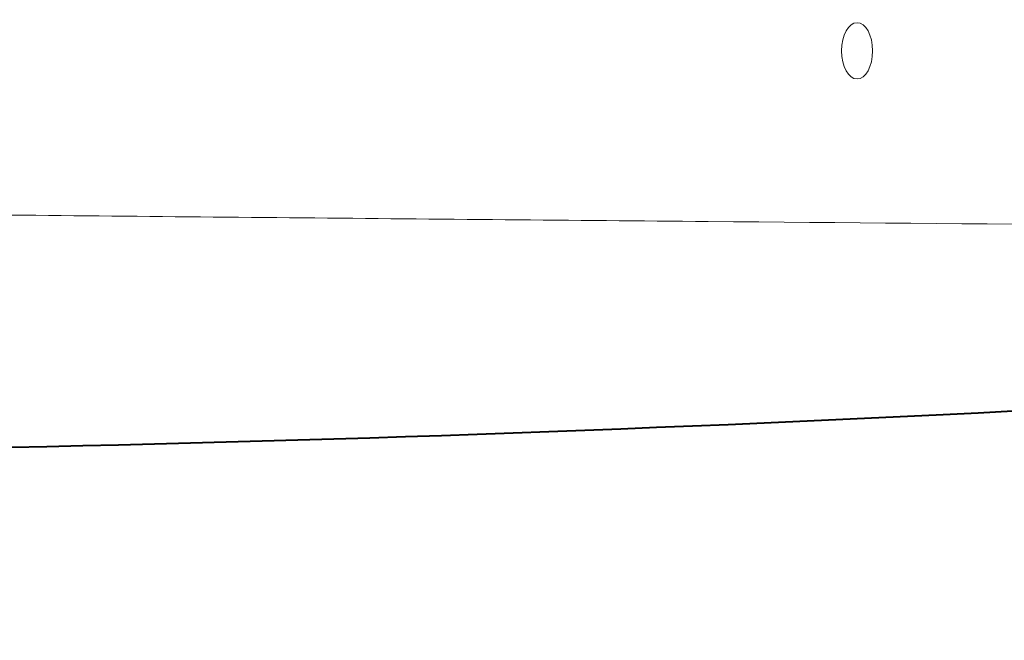
# Model space of a CAD drawing. Units: millimetres. Extents: x 187 to 2687, y 353 to 3793.
# Drawn here: x 709 to 753, y 2472 to 2499 of the extents above; entities that cross this region are included whole.
import ezdxf

# ---------------------------------------------------------------- set-up
doc = ezdxf.new("R2010")
doc.units = ezdxf.units.MM
for name, color, linetype, lineweight in [('body', 7, 'Continuous', 40), ('dim', 2, 'Continuous', 13), ('FITTING', 6, 'Continuous', 20)]:
    doc.layers.add(name, color=color, linetype=linetype, lineweight=lineweight)
doc.styles.add('aa', font='romans.shx', dxfattribs={"bigfont": 'chineset.shx'})
doc.dimstyles.new('ad', dxfattribs={"dimtxt": 40, "dimasz": 40, "dimexe": 20, "dimexo": 15, "dimgap": 10, "dimtad": 1, "dimtih": 1, "dimtoh": 1, "dimdec": 0, "dimzin": 0, "dimdsep": 46, "dimtxsty": 'aa', "dimcen": 0, "dimadec": 0, "dimazin": 0, "dimtfac": 1, "dimtdec": 0, "dimtmove": 0, "dimatfit": 3, "dimfxl": 0, "dimtolj": 1, "dimtzin": 0, "dimarcsym": 0})

# ---------------------------------------------------------------- blocks, each defined once
blk = doc.blocks.new('*D9')
at = {"layer": 'Defpoints', "color": 0, "transparency": 16777216}
for p in [(1212.629, 2742.952), (502.448, 2536.138), (1212.629, 2198.153)]:
    blk.add_point(p, dxfattribs=at)
at = {"layer": 'dim', "color": 0, "lineweight": -2, "transparency": 16777216}
for p, q in [((1212.629, 2727.952), (1212.629, 2178.153)), ((502.448, 2521.138), (502.448, 2178.153)), ((542.448, 2198.153), (1172.629, 2198.153))]:
    blk.add_line(p, q, dxfattribs=at)
at = {"layer": 'dim', "color": 0, "transparency": 16777216}
for points in [[(542.448, 2204.82), (542.448, 2191.486), (502.448, 2198.153)], [(1172.629, 2204.82), (1172.629, 2191.486), (1212.629, 2198.153)]]:
    blk.add_solid(points, dxfattribs=at)
at = {"layer": 'dim', "transparency": 16777216, "insert": (857.539, 2228.153), "char_height": 40, "attachment_point": 5, "style": 'aa'}
blk.add_mtext('\\A1;710', dxfattribs=at)

msp = doc.modelspace()

# ---------------------------------------------------------------- linework, layer by layer
at = {"layer": 'body', "color": 7}
msp.add_open_spline([(647.992, 2480.226), (682.025, 2479.527), (749.149, 2480.495), (816.044, 2486.084), (848.866, 2489.952)], degree=3, knots=[0, 0, 0, 0, 0.50738, 1, 1, 1, 1], dxfattribs=at)
at = {"layer": 'FITTING'}
msp.add_ellipse((746.249, 2497.874), major_axis=(0, 1.25), ratio=0.553657, dxfattribs=at)
at = {"layer": 'FITTING', "linetype": 'Continuous'}
msp.add_open_spline([(703.506, 2490.614), (706.552, 2490.59), (709.529, 2490.557), (715.546, 2490.5), (718.556, 2490.471), (727.584, 2490.388), (733.602, 2490.333), (751.655, 2490.174), (763.689, 2490.073), (787.746, 2489.902), (799.77, 2489.825), (817.785, 2489.816), (823.786, 2489.829), (835.782, 2489.974), (841.774, 2490.099), (847.793, 2490.416)], degree=3, knots=[0, 0, 0, 0, 0.0625, 0.0625, 0.125, 0.125, 0.25, 0.25, 0.5, 0.5, 0.75, 0.75, 0.875, 0.875, 1, 1, 1, 1], dxfattribs=at)

# ---------------------------------------------------------------- dimensions: what is measured, and where the dimension line sits
at = {"layer": 'dim'}
dim = msp.add_linear_dim(base=(1212.629, 2198.153), p1=(502.448, 2536.138), p2=(1212.629, 2742.952), dimstyle='ad', override={"dimclrt": 256}, dxfattribs=at)
dim.commit()
dim.dimension.update_dxf_attribs({"geometry": '*D9', "text_midpoint": (857.539, 2228.153)})

doc.saveas('drawing.dxf')
